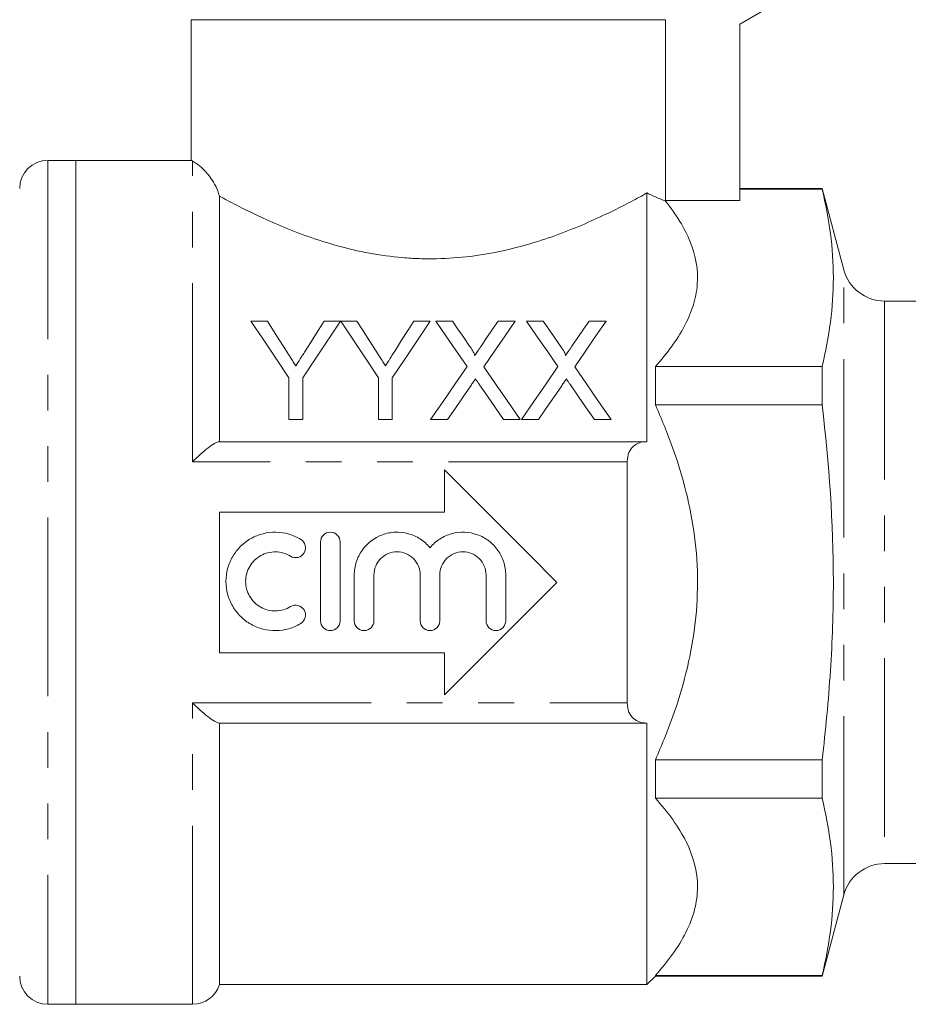
# Model space of a CAD drawing. Units: millimetres. Extents: x 152 to 237, y 98 to 252.
# Drawn here: x 176 to 208, y 185 to 220 of the extents above; entities that cross this region are included whole.
import ezdxf

# ---------------------------------------------------------------- set-up
doc = ezdxf.new("R2010")
doc.units = ezdxf.units.MM
doc.linetypes.add('PHANTOM', pattern=[12.7, 6.35, -1.27, 1.27, -1.27, 1.27, -1.27])

msp = doc.modelspace()

# ---------------------------------------------------------------- linework, layer by layer
at = {"color": 7, "linetype": 'Continuous', "lineweight": 15}
for p, q in [((203.639, 221.157), (201.639, 220.003)), ((182.139, 220.157), (182.139, 215.149)), ((182.139, 220.157), (199.005, 220.157)), ((199.005, 220.157), (199.005, 213.725)), ((201.639, 220.003), (201.639, 213.725)), ((178.039, 215.157), (177.039, 215.157)), ((182.153, 215.157), (178.039, 215.157)), ((178.039, 215.157), (178.039, 185.157)), ((178.039, 200.157), (178.039, 215.157)), ((183.139, 213.887), (183.139, 205.157)), ((198.339, 205.157), (198.339, 213.997)), ((204.567, 214.157), (201.639, 214.157)), ((201.639, 214.135), (204.567, 214.135)), ((205.341, 211.269), (204.567, 214.157)), ((204.567, 214.135), (204.567, 214.157)), ((201.639, 213.725), (199.005, 213.725)), ((216.639, 210.157), (206.79, 210.157)), ((184.261, 209.443), (184.845, 209.443)), ((186.863, 209.443), (187.447, 209.443)), ((187.457, 209.443), (188.031, 209.443)), ((190.049, 209.443), (190.633, 209.443)), ((190.829, 209.443), (191.423, 209.443)), ((193.053, 209.443), (193.655, 209.443)), ((194.059, 209.443), (194.654, 209.443)), ((196.283, 209.443), (196.886, 209.443)), ((198.639, 206.462), (198.639, 207.83)), ((198.639, 207.83), (204.567, 207.83)), ((204.567, 206.462), (204.567, 207.83)), ((185.607, 205.943), (185.607, 207.426)), ((186.101, 207.426), (186.101, 205.943)), ((188.793, 205.943), (188.793, 207.426)), ((189.287, 207.426), (189.287, 205.943)), ((198.639, 206.462), (204.567, 206.462)), ((186.101, 205.943), (185.607, 205.943)), ((189.287, 205.943), (188.793, 205.943)), ((191.251, 205.943), (190.649, 205.943)), ((193.835, 205.943), (193.24, 205.943)), ((194.482, 205.943), (193.88, 205.943)), ((197.066, 205.943), (196.47, 205.943)), ((183.133, 205.157), (198.321, 205.157)), ((198.321, 205.157), (198.339, 205.157)), ((197.639, 204.443), (197.639, 195.872)), ((191.139, 202.657), (191.139, 204.157)), ((183.139, 202.657), (191.139, 202.657)), ((183.139, 197.657), (183.139, 202.657)), ((186.733, 198.79), (186.733, 201.59)), ((187.433, 201.59), (187.433, 198.79)), ((187.933, 198.79), (187.933, 200.419)), ((188.633, 200.419), (188.633, 198.79)), ((190.277, 198.79), (190.277, 200.419)), ((190.977, 200.419), (190.977, 198.79)), ((192.62, 198.79), (192.62, 200.419)), ((193.32, 200.419), (193.32, 198.79)), ((178.039, 185.157), (178.039, 200.157)), ((191.139, 197.657), (183.139, 197.657)), ((191.139, 196.157), (191.139, 197.657)), ((198.321, 195.157), (183.133, 195.157)), ((183.139, 195.157), (183.139, 185.857)), ((198.339, 195.157), (198.321, 195.157)), ((198.339, 185.857), (198.339, 195.157)), ((198.639, 192.484), (198.639, 193.853)), ((198.639, 193.853), (204.567, 193.853)), ((204.567, 192.484), (204.567, 193.853)), ((198.639, 192.484), (204.567, 192.484)), ((206.79, 190.157), (216.639, 190.157)), ((204.567, 186.157), (205.341, 189.046)), ((183.139, 185.857), (198.339, 185.857)), ((198.339, 185.857), (198.639, 186.157)), ((198.639, 186.157), (198.639, 186.18)), ((198.639, 186.18), (204.567, 186.18)), ((198.639, 186.157), (204.567, 186.157)), ((204.567, 186.157), (204.567, 186.18)), ((177.039, 185.157), (178.039, 185.157)), ((178.039, 185.157), (182.185, 185.157))]:
    msp.add_line(p, q, dxfattribs=at)
at = {"color": 8, "linetype": 'PHANTOM', "lineweight": 0}
for p, q in [((177.039, 215.157), (177.039, 185.157)), ((182.185, 204.443), (182.185, 215.131)), ((205.341, 189.046), (205.341, 211.269)), ((206.79, 210.157), (206.79, 190.157)), ((197.639, 204.443), (182.185, 204.443)), ((182.185, 195.872), (197.639, 195.872)), ((182.185, 185.157), (182.185, 195.872))]:
    msp.add_line(p, q, dxfattribs=at)
at = {"color": 7, "linetype": 'Continuous', "lineweight": 15, "flags": 128}
for points in [[(185.607, 207.426), (185.14, 208.126), (184.691, 208.799), (184.261, 209.443)], [(184.845, 209.443), (185.066, 209.095), (185.292, 208.739), (185.524, 208.373)], [(187.447, 209.443), (187.017, 208.799), (186.568, 208.126), (186.101, 207.426)], [(186.211, 208.413), (186.433, 208.765), (186.651, 209.108), (186.863, 209.443)], [(188.793, 207.426), (188.33, 208.126), (187.884, 208.799), (187.457, 209.443)], [(188.031, 209.443), (188.252, 209.095), (188.478, 208.739), (188.71, 208.373)], [(190.633, 209.443), (190.203, 208.799), (189.754, 208.126), (189.287, 207.426)], [(189.397, 208.413), (189.619, 208.765), (189.837, 209.108), (190.049, 209.443)], [(191.943, 207.826), (191.559, 208.384), (191.187, 208.923), (190.829, 209.443)], [(191.423, 209.443), (191.622, 209.154), (191.826, 208.859), (192.034, 208.557)], [(192.444, 208.556), (192.651, 208.858), (192.854, 209.154), (193.053, 209.443)], [(193.655, 209.443), (193.297, 208.921), (192.926, 208.38), (192.541, 207.821)], [(195.173, 207.826), (194.789, 208.384), (194.418, 208.923), (194.059, 209.443)], [(194.654, 209.443), (194.853, 209.154), (195.057, 208.859), (195.265, 208.557)], [(195.675, 208.556), (195.882, 208.858), (196.085, 209.154), (196.283, 209.443)], [(196.886, 209.443), (196.528, 208.921), (196.156, 208.38), (195.772, 207.821)], [(190.649, 205.943), (191.092, 206.587), (191.523, 207.216), (191.943, 207.826)], [(192.541, 207.821), (192.961, 207.212), (193.393, 206.586), (193.835, 205.943)], [(193.88, 205.943), (194.322, 206.587), (194.754, 207.216), (195.173, 207.826)], [(195.772, 207.821), (196.192, 207.212), (196.623, 206.586), (197.066, 205.943)], [(192.079, 207.148), (191.808, 206.753), (191.532, 206.351), (191.251, 205.943)], [(193.24, 205.943), (192.951, 206.362), (192.667, 206.775), (192.388, 207.18)], [(195.31, 207.148), (195.039, 206.753), (194.762, 206.351), (194.482, 205.943)], [(196.47, 205.943), (196.182, 206.362), (195.898, 206.775), (195.619, 207.18)], [(191.139, 204.157), (192.123, 203.173), (193.12, 202.176), (194.127, 201.169), (195.139, 200.157)], [(195.139, 200.157), (194.127, 199.146), (193.12, 198.139), (192.123, 197.141), (191.139, 196.157)]]:
    msp.add_lwpolyline(points, dxfattribs=at)
at = {"color": 7, "linetype": 'Continuous', "lineweight": 15}
for centre, radius, start, end in [((177.039, 214.157), 1, 90, 180), ((206.79, 211.657), 1.5, 195, 270), ((206.79, 188.657), 1.5, 90, 165), ((177.039, 186.157), 1, 180, 270), ((182.185, 186.157), 1, 270, 342.5424)]:
    msp.add_arc(centre, radius, start, end, dxfattribs=at)
msp.add_ellipse((190.639, 214.591), major_axis=(8.5, 0), ratio=0.57735, start_param=6.102629, end_param=6.105786, dxfattribs=at)
for points, knots in [([(182.153, 215.149), (182.148, 215.152), (182.133, 215.161), (182.163, 215.143), (182.185, 215.131)], [0, 0, 0, 0, 0.309561, 1, 1, 1, 1]), ([(182.185, 215.131), (182.216, 215.114), (182.263, 215.086), (182.387, 214.999), (182.463, 214.941), (182.642, 214.77), (182.745, 214.659), (182.903, 214.427), (182.957, 214.34), (183.056, 214.138), (183.104, 214.021), (183.139, 213.887)], [0, 0, 0, 0, 0.25, 0.25, 0.5, 0.5, 0.75, 0.75, 0.875, 0.875, 1, 1, 1, 1]), ([(198.339, 213.997), (198.172, 213.904), (197.981, 213.8), (197.553, 213.575), (197.319, 213.455), (196.815, 213.209), (196.544, 213.082), (195.964, 212.827), (195.654, 212.7), (195.011, 212.457), (194.675, 212.34), (193.974, 212.126), (193.607, 212.028), (192.463, 211.777), (191.676, 211.675), (190.656, 211.655), (190.451, 211.657), (190.046, 211.67), (189.845, 211.683), (189.248, 211.734), (188.856, 211.788), (188.084, 211.931), (187.705, 212.02), (186.983, 212.219), (186.636, 212.33), (185.969, 212.565), (185.648, 212.69), (185.046, 212.942), (184.763, 213.069), (184.232, 213.319), (183.983, 213.443), (183.527, 213.677), (183.321, 213.787), (183.139, 213.887)], [0, 0, 0, 0, 0.0625, 0.0625, 0.125, 0.125, 0.1875, 0.1875, 0.25, 0.25, 0.3125, 0.3125, 0.375, 0.375, 0.5, 0.5, 0.53125, 0.53125, 0.5625, 0.5625, 0.625, 0.625, 0.6875, 0.6875, 0.75, 0.75, 0.8125, 0.8125, 0.875, 0.875, 0.9375, 0.9375, 1, 1, 1, 1]), ([(198.339, 213.997), (198.49, 213.924), (198.624, 213.865), (198.847, 213.771), (198.935, 213.735), (199, 213.71)], [0, 0, 0, 0, 0.5, 0.5, 1, 1, 1, 1]), ([(198.639, 207.83), (199.057, 208.295), (199.41, 208.768), (199.798, 209.496), (199.904, 209.742), (200.021, 210.116), (200.053, 210.242), (200.103, 210.495), (200.12, 210.623), (200.168, 211.262), (200.079, 211.763), (199.783, 212.502), (199.658, 212.747), (199.362, 213.232), (199.19, 213.473), (199, 213.71)], [0, 0, 0, 0, 0.25, 0.25, 0.375, 0.375, 0.4375, 0.4375, 0.5, 0.5, 0.75, 0.75, 0.875, 0.875, 1, 1, 1, 1]), ([(185.524, 208.373), (185.571, 208.299), (185.619, 208.224), (185.667, 208.148), (185.698, 208.099), (185.73, 208.05), (185.761, 208.001), (185.792, 207.952), (185.824, 207.902), (185.855, 207.852)], [0, 0, 0, 0, 0.0003085934, 0.0003085934, 0.0003085934, 0.0005087745, 0.0005087745, 0.0005087745, 0.0007089796, 0.0007089796, 0.0007089796, 0.0007089796]), ([(185.855, 207.852), (185.907, 207.935), (185.959, 208.016), (186.011, 208.098), (186.045, 208.151), (186.078, 208.204), (186.112, 208.256), (186.145, 208.309), (186.178, 208.361), (186.211, 208.413)], [0, 0, 0, 0, 0.0003322314, 0.0003322314, 0.0003322314, 0.0005480951, 0.0005480951, 0.0005480951, 0.0007639944, 0.0007639944, 0.0007639944, 0.0007639944]), ([(188.71, 208.373), (188.757, 208.299), (188.805, 208.224), (188.853, 208.148), (188.884, 208.099), (188.916, 208.05), (188.947, 208.001), (188.978, 207.952), (189.009, 207.902), (189.041, 207.852)], [0, 0, 0, 0, 0.0003085934, 0.0003085934, 0.0003085934, 0.0005087745, 0.0005087745, 0.0005087745, 0.0007089796, 0.0007089796, 0.0007089796, 0.0007089796]), ([(189.041, 207.852), (189.093, 207.935), (189.145, 208.016), (189.197, 208.098), (189.231, 208.151), (189.264, 208.204), (189.297, 208.256), (189.331, 208.309), (189.364, 208.361), (189.397, 208.413)], [0, 0, 0, 0, 0.0003322314, 0.0003322314, 0.0003322314, 0.0005480951, 0.0005480951, 0.0005480951, 0.0007639944, 0.0007639944, 0.0007639944, 0.0007639944]), ([(192.034, 208.557), (192.07, 208.504), (192.106, 208.451), (192.156, 208.368), (192.172, 208.341), (192.201, 208.284), (192.215, 208.255), (192.215, 208.223)], [0, 0, 0, 0, 0.5, 0.5, 0.75, 0.75, 1, 1, 1, 1]), ([(192.215, 208.223), (192.249, 208.272), (192.282, 208.32), (192.315, 208.368), (192.336, 208.4), (192.358, 208.431), (192.379, 208.462), (192.401, 208.494), (192.422, 208.525), (192.444, 208.556)], [0, 0, 0, 0, 0.0002019656, 0.0002019656, 0.0002019656, 0.0003345158, 0.0003345158, 0.0003345158, 0.0004670727, 0.0004670727, 0.0004670727, 0.0004670727]), ([(195.265, 208.557), (195.301, 208.504), (195.337, 208.451), (195.387, 208.368), (195.403, 208.341), (195.432, 208.284), (195.446, 208.255), (195.446, 208.223)], [0, 0, 0, 0, 0.5, 0.5, 0.75, 0.75, 1, 1, 1, 1]), ([(195.446, 208.223), (195.479, 208.272), (195.513, 208.32), (195.545, 208.368), (195.567, 208.4), (195.589, 208.431), (195.61, 208.462), (195.632, 208.494), (195.653, 208.525), (195.675, 208.556)], [0, 0, 0, 0, 0.0002019656, 0.0002019656, 0.0002019656, 0.0003345158, 0.0003345158, 0.0003345158, 0.0004670727, 0.0004670727, 0.0004670727, 0.0004670727]), ([(192.244, 207.388), (192.217, 207.348), (192.189, 207.308), (192.162, 207.268), (192.148, 207.249), (192.134, 207.228), (192.12, 207.208), (192.107, 207.188), (192.093, 207.168), (192.079, 207.148)], [0, 0, 0, 0, 0.0001612253, 0.0001612253, 0.0001612253, 0.0002418436, 0.0002418436, 0.0002418436, 0.0003224633, 0.0003224633, 0.0003224633, 0.0003224633]), ([(192.388, 207.18), (192.376, 207.197), (192.364, 207.215), (192.352, 207.232), (192.334, 207.258), (192.316, 207.284), (192.298, 207.31), (192.28, 207.336), (192.262, 207.362), (192.244, 207.388)], [0, 0, 0, 0, 0.0000699748, 0.0000699748, 0.0000699748, 0.0001749417, 0.0001749417, 0.0001749417, 0.0002799139, 0.0002799139, 0.0002799139, 0.0002799139]), ([(195.475, 207.388), (195.448, 207.348), (195.42, 207.308), (195.392, 207.268), (195.378, 207.249), (195.365, 207.228), (195.351, 207.208), (195.338, 207.188), (195.324, 207.168), (195.31, 207.148)], [0, 0, 0, 0, 0.0001612253, 0.0001612253, 0.0001612253, 0.0002418436, 0.0002418436, 0.0002418436, 0.0003224633, 0.0003224633, 0.0003224633, 0.0003224633]), ([(195.619, 207.18), (195.607, 207.197), (195.594, 207.215), (195.582, 207.232), (195.564, 207.258), (195.546, 207.284), (195.528, 207.31), (195.511, 207.336), (195.493, 207.362), (195.475, 207.388)], [0, 0, 0, 0, 0.0000699748, 0.0000699748, 0.0000699748, 0.0001749417, 0.0001749417, 0.0001749417, 0.0002799139, 0.0002799139, 0.0002799139, 0.0002799139]), ([(198.639, 193.853), (198.861, 194.347), (199.068, 194.852), (199.437, 195.884), (199.597, 196.404), (199.992, 197.982), (200.138, 199.055), (200.139, 201.256), (199.992, 202.331), (199.597, 203.91), (199.437, 204.432), (199.067, 205.464), (198.861, 205.968), (198.639, 206.462)], [0, 0, 0, 0, 0.125, 0.125, 0.25, 0.25, 0.5, 0.5, 0.75, 0.75, 0.875, 0.875, 1, 1, 1, 1]), ([(204.567, 193.853), (204.694, 194.903), (204.795, 195.96), (204.933, 198.067), (204.969, 199.12), (204.968, 202.273), (204.819, 204.37), (204.567, 206.462)], [0, 0, 0, 0, 0.25, 0.25, 0.5, 0.5, 1, 1, 1, 1]), ([(182.185, 204.443), (182.277, 204.535), (182.37, 204.623), (182.551, 204.786), (182.641, 204.863), (182.81, 204.995), (182.891, 205.051), (183.032, 205.132), (183.092, 205.157), (183.133, 205.157)], [0, 0, 0, 0, 0.25, 0.25, 0.5, 0.5, 0.75, 0.75, 1, 1, 1, 1]), ([(198.321, 205.157), (198.236, 205.157), (198.154, 205.145), (197.999, 205.093), (197.925, 205.052), (197.796, 204.936), (197.74, 204.861), (197.661, 204.674), (197.639, 204.563), (197.639, 204.443)], [0, 0, 0, 0, 0.25, 0.25, 0.5, 0.5, 0.75, 0.75, 1, 1, 1, 1]), ([(190.627, 201.389), (190.726, 201.51), (190.842, 201.613), (191.104, 201.782), (191.247, 201.845), (191.696, 201.968), (192.023, 201.955), (192.459, 201.798), (192.599, 201.722), (192.844, 201.535), (192.954, 201.42), (193.132, 201.168), (193.202, 201.026), (193.296, 200.731), (193.32, 200.575), (193.32, 200.419)], [0, 0, 0, 0, 0.125, 0.125, 0.25, 0.25, 0.5, 0.5, 0.625, 0.625, 0.75, 0.75, 0.875, 0.875, 1, 1, 1, 1]), ([(186.033, 198.696), (185.9, 198.615), (185.759, 198.553), (185.463, 198.467), (185.308, 198.443), (185, 198.438), (184.843, 198.456), (184.545, 198.531), (184.4, 198.589), (184.13, 198.74), (184.007, 198.833), (183.785, 199.05), (183.69, 199.172), (183.534, 199.438), (183.473, 199.583), (183.393, 199.88), (183.372, 200.036), (183.372, 200.344), (183.392, 200.498), (183.473, 200.798), (183.533, 200.94), (183.689, 201.207), (183.785, 201.33), (184.004, 201.545), (184.13, 201.64), (184.397, 201.791), (184.543, 201.849), (184.842, 201.925), (184.996, 201.943), (185.307, 201.937), (185.459, 201.914), (185.756, 201.829), (185.9, 201.765), (186.033, 201.684)], [0, 0, 0, 0, 0.0625, 0.0625, 0.125, 0.125, 0.1875, 0.1875, 0.25, 0.25, 0.3125, 0.3125, 0.375, 0.375, 0.4375, 0.4375, 0.5, 0.5, 0.5625, 0.5625, 0.625, 0.625, 0.6875, 0.6875, 0.75, 0.75, 0.8125, 0.8125, 0.875, 0.875, 0.9375, 0.9375, 1, 1, 1, 1]), ([(186.033, 201.684), (186.112, 201.636), (186.169, 201.557), (186.212, 201.38), (186.197, 201.282), (186.103, 201.126), (186.024, 201.067), (185.844, 201.024), (185.748, 201.039), (185.669, 201.087)], [0, 0, 0, 0, 0.25, 0.25, 0.5, 0.5, 0.75, 0.75, 1, 1, 1, 1]), ([(186.733, 201.59), (186.733, 201.683), (186.771, 201.773), (186.9, 201.902), (186.991, 201.94), (187.174, 201.94), (187.265, 201.903), (187.396, 201.772), (187.433, 201.683), (187.433, 201.59)], [0, 0, 0, 0, 0.25, 0.25, 0.5, 0.5, 0.75, 0.75, 1, 1, 1, 1]), ([(187.933, 200.419), (187.933, 200.575), (187.957, 200.728), (188.051, 201.026), (188.12, 201.166), (188.388, 201.547), (188.646, 201.744), (189.083, 201.902), (189.239, 201.933), (189.548, 201.945), (189.706, 201.927), (190.004, 201.846), (190.149, 201.782), (190.409, 201.614), (190.527, 201.51), (190.627, 201.389)], [0, 0, 0, 0, 0.125, 0.125, 0.25, 0.25, 0.5, 0.5, 0.625, 0.625, 0.75, 0.75, 0.875, 0.875, 1, 1, 1, 1]), ([(185.669, 201.087), (185.589, 201.135), (185.504, 201.173), (185.326, 201.224), (185.233, 201.238), (184.957, 201.243), (184.77, 201.197), (184.446, 201.015), (184.31, 200.881), (184.123, 200.562), (184.072, 200.376), (184.072, 200.006), (184.121, 199.821), (184.309, 199.5), (184.446, 199.366), (184.687, 199.23), (184.775, 199.195), (184.954, 199.15), (185.046, 199.139), (185.327, 199.144), (185.509, 199.196), (185.669, 199.294)], [0, 0, 0, 0, 0.0625, 0.0625, 0.125, 0.125, 0.25, 0.25, 0.375, 0.375, 0.5, 0.5, 0.625, 0.625, 0.75, 0.75, 0.8125, 0.8125, 0.875, 0.875, 1, 1, 1, 1]), ([(190.277, 200.419), (190.277, 200.527), (190.255, 200.634), (190.173, 200.833), (190.112, 200.924), (189.884, 201.151), (189.67, 201.24), (189.348, 201.24), (189.24, 201.219), (189.041, 201.137), (188.951, 201.077), (188.721, 200.847), (188.633, 200.636), (188.633, 200.419)], [0, 0, 0, 0, 0.125, 0.125, 0.25, 0.25, 0.5, 0.5, 0.625, 0.625, 0.75, 0.75, 1, 1, 1, 1]), ([(192.62, 200.419), (192.62, 200.527), (192.599, 200.634), (192.516, 200.833), (192.455, 200.924), (192.228, 201.151), (192.013, 201.24), (191.692, 201.24), (191.584, 201.219), (191.385, 201.137), (191.294, 201.077), (191.064, 200.847), (190.977, 200.636), (190.977, 200.419)], [0, 0, 0, 0, 0.125, 0.125, 0.25, 0.25, 0.5, 0.5, 0.625, 0.625, 0.75, 0.75, 1, 1, 1, 1]), ([(185.669, 199.294), (185.748, 199.342), (185.845, 199.357), (186.022, 199.313), (186.102, 199.255), (186.197, 199.099), (186.213, 199.002), (186.169, 198.823), (186.112, 198.744), (186.033, 198.696)], [0, 0, 0, 0, 0.25, 0.25, 0.5, 0.5, 0.75, 0.75, 1, 1, 1, 1]), ([(187.433, 198.79), (187.433, 198.698), (187.395, 198.608), (187.266, 198.478), (187.175, 198.44), (186.992, 198.44), (186.901, 198.478), (186.77, 198.608), (186.733, 198.698), (186.733, 198.79)], [0, 0, 0, 0, 0.25, 0.25, 0.5, 0.5, 0.75, 0.75, 1, 1, 1, 1]), ([(188.633, 198.79), (188.633, 198.698), (188.595, 198.608), (188.466, 198.478), (188.375, 198.44), (188.192, 198.44), (188.101, 198.478), (187.97, 198.608), (187.933, 198.698), (187.933, 198.79)], [0, 0, 0, 0, 0.25, 0.25, 0.5, 0.5, 0.75, 0.75, 1, 1, 1, 1]), ([(190.977, 198.79), (190.977, 198.698), (190.939, 198.608), (190.81, 198.478), (190.718, 198.44), (190.535, 198.44), (190.444, 198.478), (190.314, 198.608), (190.277, 198.698), (190.277, 198.79)], [0, 0, 0, 0, 0.25, 0.25, 0.5, 0.5, 0.75, 0.75, 1, 1, 1, 1]), ([(193.32, 198.79), (193.32, 198.698), (193.282, 198.608), (193.153, 198.478), (193.062, 198.44), (192.879, 198.44), (192.788, 198.478), (192.657, 198.608), (192.62, 198.698), (192.62, 198.79)], [0, 0, 0, 0, 0.25, 0.25, 0.5, 0.5, 0.75, 0.75, 1, 1, 1, 1]), ([(182.185, 195.872), (182.277, 195.78), (182.37, 195.692), (182.551, 195.529), (182.641, 195.452), (182.81, 195.32), (182.891, 195.264), (183.032, 195.182), (183.092, 195.157), (183.133, 195.157)], [0, 0, 0, 0, 0.25, 0.25, 0.5, 0.5, 0.75, 0.75, 1, 1, 1, 1]), ([(197.639, 195.872), (197.639, 195.751), (197.661, 195.641), (197.74, 195.455), (197.796, 195.379), (197.924, 195.263), (197.999, 195.222), (198.153, 195.17), (198.236, 195.157), (198.321, 195.157)], [0, 0, 0, 0, 0.25, 0.25, 0.5, 0.5, 0.75, 0.75, 1, 1, 1, 1]), ([(198.639, 186.18), (199.088, 186.679), (199.463, 187.189), (199.857, 187.975), (199.961, 188.241), (200.101, 188.781), (200.138, 189.057), (200.139, 189.877), (199.994, 190.413), (199.601, 191.202), (199.441, 191.463), (199.071, 191.98), (198.864, 192.234), (198.639, 192.484)], [0, 0, 0, 0, 0.25, 0.25, 0.375, 0.375, 0.5, 0.5, 0.75, 0.75, 0.875, 0.875, 1, 1, 1, 1])]:
    msp.add_open_spline(points, degree=3, knots=knots, dxfattribs=at)
for points in [[(204.567, 207.83), (204.82, 208.881), (205.117, 210.983), (204.82, 213.084), (204.567, 214.135)], [(204.567, 186.18), (204.82, 187.231), (205.117, 189.332), (204.82, 191.434), (204.567, 192.484)]]:
    msp.add_open_spline(points, degree=3, dxfattribs=at)

doc.saveas('drawing.dxf')
